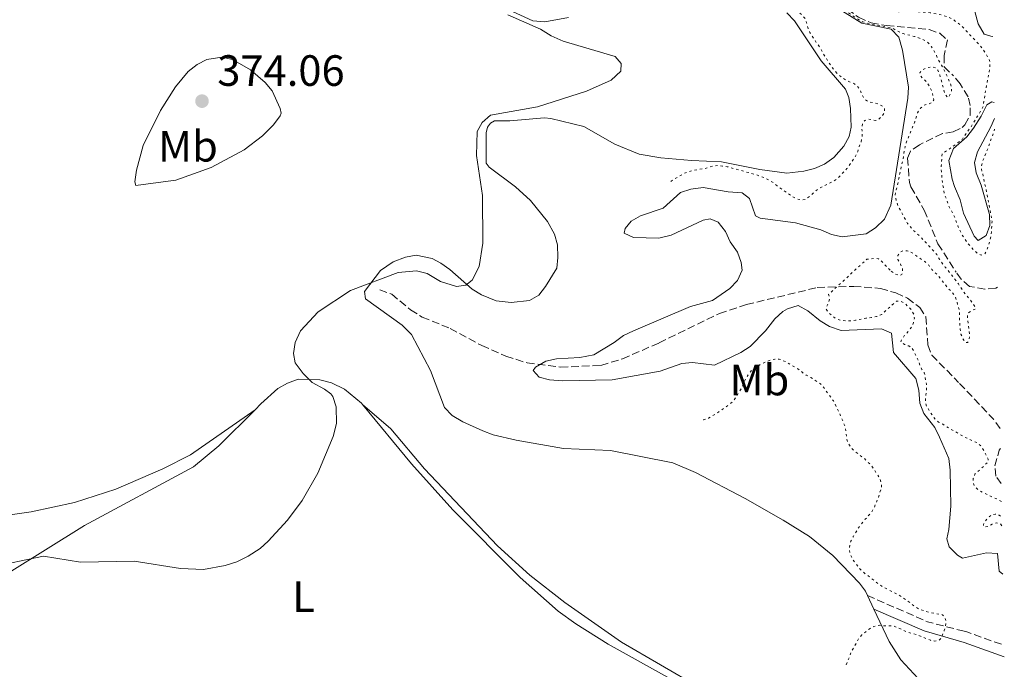
# Model space of a CAD drawing. Units: metres. Extents: x 625337 to 628810, y 4683289 to 4685663.
# Drawn here: x 628582 to 628808, y 4683499 to 4683648 of the extents above; entities that cross this region are included whole.
import ezdxf
from ezdxf.enums import TextEntityAlignment as Align

# ---------------------------------------------------------------- set-up
doc = ezdxf.new("R2010")
doc.units = ezdxf.units.M
doc.header["$MEASUREMENT"] = 0
doc.linetypes.add('DGN Style 3', pattern=[2.435890702152634, 1.739921930109024, -0.6959687720436097])
doc.linetypes.add('DGN Style 5', pattern=[1.217945351076317, 0.5219765790327072, -0.6959687720436097])
for name, color, linetype, lineweight in [('Barranco lineal', 142, 'DGN Style 3', 13), ('Camino', 7, 'DGN Style 3', 0), ('Cota de punto acotado terreno', 7, 'Continuous', 0), ('Curva de nivel auxiliar', 30, 'DGN Style 5', 0), ('Curva de nivel intermedia', 30, 'Continuous', 0), ('Etiqueta de uso rústico', 92, 'Continuous', 0), ('Línea de cambio de uso (parcela vista)', 92, 'Continuous', 0), ('Margen derecho', 7, 'Continuous', 0), ('Punto acotado terreno (símbolo)', 7, 'Continuous', 0)]:
    doc.layers.add(name, color=color, linetype=linetype, lineweight=lineweight)
doc.styles.add('Style-Arial', font='arial.ttf')

# ---------------------------------------------------------------- blocks, each defined once
blk = doc.blocks.new('5PATER')
at = {"layer": 'Punto acotado terreno (símbolo)', "linetype": 'Continuous', "lineweight": 0}
h = blk.add_hatch(color=51, dxfattribs=at)
edge = h.paths.add_edge_path()
edge.add_ellipse((0, 0), major_axis=(-0.1095731443231308, -0.1110710700762829), ratio=0.9994222409660317, start_angle=0, end_angle=360)

msp = doc.modelspace()

# ---------------------------------------------------------------- linework, layer by layer
at = {"layer": 'Barranco lineal', "color": 142, "linetype": 'DGN Style 3', "lineweight": 13, "extrusion": (-0.1044089512574845, -0.1712718267073056, 0.9796758301977523), "elevation": -867461.2640847901, "flags": 128}
msp.add_lwpolyline([(-1900958.339329439, 4238507.694258641), (-1900960.76816592, 4238508.741184307), (-1900971.954649721, 4238511.881961306)], dxfattribs=at)
at = {"layer": 'Barranco lineal', "color": 142, "linetype": 'DGN Style 3', "lineweight": 13}
for points in [[(628748.2000000002, 4683669, 362.9799999999959), (628750.8399999999, 4683669.619999999, 362.9799999999959), (628753.8399999999, 4683669.02, 362.9799999999959), (628756.2100000001, 4683667.100000001, 362.9799999999959), (628758.9199999999, 4683660.119999999, 362.7799999999988), (628760.5599999997, 4683658.220000001, 362.7200000000012), (628765.9699999997, 4683654.730000001, 362.5200000000041), (628774.3200000003, 4683648.449999999, 362.5099999999948), (628777.2000000002, 4683647.17, 362.5099999999948)], [(628777.2000000002, 4683647.17, 362.5099999999948), (628780.7300000006, 4683646.560000001, 362.5099999999948), (628790.5, 4683645.65, 362.25), (628792.9800000006, 4683644.779999999, 362.25), (628794.7000000002, 4683643.25, 362.179999999993), (628793.9699999997, 4683639.720000001, 362.1100000000006), (628793.9100000003, 4683637.09, 362.0599999999977), (628795.7300000006, 4683635.439999999, 362.0099999999948)], [(628796.0099999999, 4683622.25, 361.5899999999965), (628798.0999999996, 4683623.26, 361.6699999999983), (628798.6900000004, 4683623.800000001, 361.7100000000065), (628799.8700000001, 4683626.01, 361.8899999999995), (628799.8799999999, 4683628.25, 362.1100000000006), (628799.4699999997, 4683630.25, 362.1100000000006), (628797.6200000001, 4683633.189999999, 362.1100000000006), (628795.7300000006, 4683635.439999999, 362.0099999999948)], [(628796.0099999999, 4683622.25, 361.5899999999965), (628793.5599999997, 4683621.83, 361.5899999999965), (628788.2599999999, 4683619.279999999, 361.5899999999965), (628786.2000000002, 4683617.82, 361.4600000000065), (628785.5700000003, 4683616.24, 361.3899999999995), (628786, 4683610.619999999, 361.1600000000035), (628786.3200000003, 4683609.619999999, 361.1199999999953), (628789.4000000004, 4683604.34, 361.0599999999977), (628792.5099999999, 4683596.59, 360.7899999999936), (628796.7100000001, 4683590.09, 360.570000000007)], [(628806.1600000003, 4683586.720000001, 360.6199999999953), (628805.7800000003, 4683586.430000001, 360.6399999999995), (628803.2800000003, 4683586.230000001, 360.5399999999936), (628799.7699999996, 4683586.880000001, 360.6399999999995), (628797.8399999999, 4683588.49, 360.5299999999988), (628796.7100000001, 4683590.09, 360.570000000007)], [(628664.75, 4683586.09, 369.1600000000035), (628667.5, 4683585.09, 368.4900000000052), (628671.8200000003, 4683581.529999999, 367.8699999999953), (628674.4699999997, 4683579.859999999, 367.3099999999977), (628680.8899999997, 4683577.24, 366.7599999999948), (628688.0999999996, 4683573.32, 365.9600000000065), (628693.5999999996, 4683570.930000001, 365.7599999999948), (628698.4800000006, 4683569.350000001, 365.3399999999965), (628706.1299999999, 4683568.380000001, 365.1000000000058), (628715.3600000005, 4683568.800000001, 364.8300000000018), (628720.3200000003, 4683570.27, 364.570000000007), (628728.6799999997, 4683573.949999999, 363.9700000000012), (628742.4900000002, 4683580.66, 363.0299999999988), (628748.7000000002, 4683582.710000001, 362.9700000000012), (628764.9000000004, 4683586.600000001, 362.570000000007), (628773.2300000006, 4683586.859999999, 362.1699999999983), (628779.3600000005, 4683586.42, 362.0200000000041), (628782.8700000001, 4683585.359999999, 361.7899999999936), (628785.54, 4683584.180000001, 361.6600000000035), (628788.3899999997, 4683582.029999999, 361.5), (628789.75, 4683579.880000001, 361.4499999999971), (628790.2100000001, 4683573.470000001, 361.3000000000029), (628791.1200000001, 4683571.130000001, 361.070000000007), (628797.2599999999, 4683564.91, 360.8500000000058)], [(628806.9800000006, 4683541.75, 359.7100000000065), (628805.7599999999, 4683543.470000001, 359.7799999999988), (628805.5599999997, 4683545.779999999, 359.8500000000058), (628806.5599999997, 4683549.41, 359.7799999999988), (628806.8300000001, 4683549.77, 359.7799999999988)]]:
    msp.add_polyline3d(points, dxfattribs=at)
at = {"layer": 'Camino', "color": 7, "linetype": 'DGN Style 3', "lineweight": 0, "extrusion": (-0.02631757221265124, -0.1050028038126357, 0.994123632444334), "elevation": -507964.2564920374, "flags": 128}
msp.add_lwpolyline([(-528707.7118862384, 4668305.342399897), (-528716.3534871438, 4668305.434778093), (-528731.139947499, 4668307.928989424)], dxfattribs=at)
at = {"layer": 'Camino', "color": 7, "linetype": 'DGN Style 3', "lineweight": 0, "extrusion": (-0.03812198359673312, -0.1651952603862378, 0.9855238405602238), "elevation": -797301.8640117082, "flags": 128}
msp.add_lwpolyline([(-440435.5841320835, 4636912.823661297), (-440434.9170488772, 4636912.823661297), (-440425.9316629864, 4636911.761945514)], dxfattribs=at)
at = {"layer": 'Curva de nivel auxiliar', "color": 30, "linetype": 'DGN Style 5', "lineweight": 0, "flags": 128}
for points, elevation in [([(628742.1900000017, 4683665.829999999), (628742.4599999997, 4683666.140000001), (628743.030000002, 4683667.019999999), (628743.8800000013, 4683667.899999999), (628744.8400000002, 4683668.599999999), (628747.1400000004, 4683669.699999998), (628749.0700000015, 4683670.029999999), (628751.49, 4683669.970000001), (628754.0100000012, 4683669.819999999), (628756.1500000004, 4683668.789999999), (628758.1300000006, 4683666.699999998), (628761.0000000006, 4683662.590000001), (628761.8000000007, 4683661.34), (628764.3500000011, 4683659.159999999), (628765.4300000007, 4683658.410000001), (628767.6799999994, 4683657.189999998), (628769.8300000018, 4683655.769999999), (628770.6100000018, 4683655.109999999), (628772.0900000016, 4683653.489999999), (628772.9800000011, 4683652.630000001), (628775.2200000008, 4683651.509999999), (628776.2900000014, 4683651.140000001), (628780.8600000002, 4683649.959999999), (628782.1200000008, 4683649.79), (628783.4800000021, 4683649.720000001), (628784.6399999999, 4683649.83), (628785.7999999999, 4683649.850000001), (628789.4800000013, 4683649.630000001), (628790.7400000019, 4683649.460000001), (628793.5500000016, 4683648.92), (628794.8200000012, 4683648.560000001), (628796.0900000007, 4683647.900000001), (628796.8700000008, 4683647.239999999), (628797.85, 4683646.58), (628800.0200000001, 4683644.199999999), (628801.7900000004, 4683642.390000002), (628802.5900000005, 4683641.439999999), (628804.0800000015, 4683639.140000002), (628804.4800000016, 4683638.180000001), (628804.2300000013, 4683635.949999999), (628803.5200000005, 4683632.259999999), (628802.8200000008, 4683627.890000001), (628800.2800000017, 4683623.689999999), (628798.1100000013, 4683620.560000001), (628795.5300000019, 4683618.58), (628793.5200000004, 4683617.189999999)], 362.5), ([(628774.9300000003, 4683619.95), (628775.1400000004, 4683620.92), (628775.2000000007, 4683622.119999998), (628775.1000000001, 4683623.279999998), (628775.3200000015, 4683624.369999999), (628775.7700000008, 4683624.840000001), (628776.6200000001, 4683625.16), (628778.3300000001, 4683624.800000001), (628778.8700000008, 4683625.050000001), (628779.7100000014, 4683625.759999999), (628780.2600000012, 4683626.589999998), (628780.3100000003, 4683626.699999998), (628780.2900000003, 4683627.55), (628779.8200000008, 4683628.079999999), (628778.9700000016, 4683628.609999999), (628776.7100000017, 4683629.109999999), (628775.820000002, 4683629.579999999), (628775.2099999996, 4683630.560000001), (628774.7300000014, 4683631.710000002), (628774.1700000003, 4683632.55), (628773.4000000014, 4683633.189999999), (628771.3600000007, 4683634.13), (628770.5200000004, 4683634.67), (628769.4000000004, 4683635.640000001), (628768.740000001, 4683636.400000001), (628767.4000000021, 4683638.29), (628766.2199999997, 4683640.23), (628765.7600000015, 4683641.119999999), (628764.4699999996, 4683642.99), (628763.2000000001, 4683644.98), (628762.790000001, 4683645.890000001), (628762.4600000002, 4683647.21), (628762.1000000003, 4683648.140000001), (628761.4299999997, 4683648.989999999), (628760.5300000012, 4683649.630000001), (628758.7600000009, 4683650.710000001), (628756.9900000007, 4683652.119999998), (628755.4599999996, 4683653.75), (628753.6500000014, 4683655.42), (628751.9900000006, 4683657.4), (628750.3400000011, 4683659.079999999), (628749.7000000018, 4683660), (628748.7600000007, 4683660.909999999), (628747.8800000001, 4683661.390000001), (628746.8099999995, 4683661.42), (628745.890000001, 4683661.01), (628744.7400000019, 4683660.369999999), (628743.3300000015, 4683658.960000001), (628742.3800000015, 4683658.34), (628739.8100000012, 4683656.899999999), (628738.8000000007, 4683656.649999999), (628738.5999999996, 4683656.619999998)], 367.5000000000001), ([(628781.8300000003, 4683590.380000001), (628782.7700000012, 4683589.699999999), (628783.7800000015, 4683589.33), (628784.2400000021, 4683589.569999999), (628784.47, 4683590.119999999), (628784.3700000016, 4683590.970000001), (628783.9699999993, 4683591.970000001), (628783.3300000001, 4683593.039999999), (628783.3200000012, 4683593.970000001), (628783.8500000008, 4683594.67), (628784.5400000016, 4683594.989999999), (628785.4700000014, 4683595.01), (628786.6300000015, 4683594.569999999), (628787.7300000011, 4683593.729999999), (628789.5300000005, 4683592.529999998), (628790.4000000021, 4683591.689999999), (628791.1100000007, 4683590.77), (628792.690000001, 4683589.17), (628794.8200000012, 4683586.42), (628795.6100000001, 4683585.66), (628796.4000000014, 4683584.67), (628796.8100000004, 4683583.519999999), (628797.3899999993, 4683581.440000001), (628797.480000001, 4683580.350000001), (628797.4200000007, 4683579.27), (628797.6200000017, 4683577.03), (628797.7900000017, 4683575.949999998), (628798.2000000007, 4683574.949999999), (628798.8300000011, 4683574.029999998), (628799.2900000014, 4683574.039999999), (628799.6, 4683574.429999998), (628799.8100000002, 4683575.519999999), (628799.3600000008, 4683578.99), (628799.2699999991, 4683580.230000001), (628799.5599999997, 4683580.859999998), (628800.2500000005, 4683581.33), (628801.1700000013, 4683581.730000001), (628801.0100000004, 4683582.119999999), (628800.38, 4683583.190000001), (628798.4000000019, 4683585.630000001), (628797.2100000005, 4683587.470000001), (628794.2800000003, 4683591.21), (628794.1600000019, 4683591.269999998), (628792.8699999999, 4683593.079999999), (628792.2700000008, 4683594.140000001), (628788.5200000001, 4683598.230000001), (628786.950000001, 4683599.659999999), (628785.5700000019, 4683601.279999999), (628784.3700000016, 4683603.390000001), (628783.3700000005, 4683605.399999999), (628782.9600000012, 4683606.560000001), (628782.7500000012, 4683607.810000001), (628782.920000001, 4683608.970000001), (628783.2899999998, 4683610.140000001), (628784.0900000001, 4683614.220000002), (628784.4500000001, 4683615.48), (628784.9800000018, 4683618.779999998), (628785.2500000001, 4683619.749999999), (628787.2000000014, 4683624.53), (628787.8400000007, 4683626.57), (628788.5, 4683627.65), (628789.3600000006, 4683628.34), (628790.2300000001, 4683628.550000001), (628791.1900000012, 4683628.949999999), (628791.5700000012, 4683629.539999999), (628791.4600000017, 4683630.209999999), (628791.150000001, 4683631.369999999), (628790.7400000019, 4683632.429999999), (628790.0500000013, 4683633.48), (628788.4700000009, 4683635.100000001), (628788.3600000015, 4683635.769999999), (628788.7400000015, 4683636.26), (628789.8000000009, 4683636.859999999), (628791.0500000004, 4683637.08), (628792.0200000005, 4683636.899999999), (628792.51, 4683636.329999999), (628792.9200000013, 4683635.27), (628794.1600000019, 4683630.84), (628794.7499999995, 4683630.08), (628795.0400000003, 4683630.27), (628795.6000000013, 4683631.350000001), (628795.6799999995, 4683632.319999999), (628795.370000001, 4683633.279999998), (628794.4700000002, 4683635.300000001), (628793.3600000015, 4683637.500000001), (628792.6700000009, 4683638.649999999), (628792.1700000003, 4683639.710000001), (628791.0700000006, 4683641.720000001), (628790.2800000014, 4683642.579999999), (628789.4000000008, 4683643.24), (628787.1600000011, 4683644.069999999), (628784.5300000004, 4683644.699999998), (628781.7699999999, 4683646.079999999), (628778.0000000015, 4683646.720000001), (628775.2499999999, 4683647.390000002), (628773.7000000009, 4683648.31), (628764.2500000006, 4683654.800000001), (628760.9300000013, 4683656.759999999), (628757.3100000003, 4683659.899999999), (628756.2900000011, 4683660.859999998), (628755.6000000006, 4683661.720000001)], 362.5), ([(628793.5200000004, 4683617.189999999), (628793.4300000009, 4683616.699999998), (628793.2800000011, 4683614.38), (628793.3000000013, 4683613.119999999), (628793.5400000004, 4683610.699999998), (628793.9699999995, 4683608.199999999), (628794.7800000008, 4683605.890000001), (628795.180000001, 4683604.930000001), (628795.78, 4683603.869999998), (628796.2800000008, 4683602.819999999), (628797.0899999999, 4683600.699999998), (628798.1000000001, 4683598.589999998), (628799.2900000014, 4683596.769999999), (628800.6700000007, 4683595.249999999), (628801.4599999996, 4683594.489999999), (628802.4299999997, 4683594.02), (628803.2000000009, 4683594.23), (628803.5800000008, 4683594.819999999), (628804.3200000006, 4683597.050000001), (628804.5900000011, 4683598.220000001), (628804.7600000009, 4683599.38), (628804.9100000008, 4683601.710000001), (628803.5300000017, 4683609.230000001), (628803.2200000009, 4683610.390000001), (628802.7900000019, 4683612.599999999), (628802.4800000011, 4683613.66), (628802.47, 4683614.439999998), (628802.7400000005, 4683615.509999999), (628804.1399999997, 4683618.819999999), (628804.41, 4683619.789999999), (628805.2400000015, 4683622.029999998), (628805.4900000019, 4683622.84)], 362.5), ([(628731.350000001, 4683610.88), (628732.4999999999, 4683611.630000001), (628734.4600000001, 4683612.730000001), (628735.4300000002, 4683613.109999998), (628736.5299999998, 4683613.430000001), (628739.0199999998, 4683613.83), (628741.1200000009, 4683614.409999999), (628742.12, 4683614.51), (628743.2000000018, 4683614.409999999), (628744.4300000012, 4683614.199999999), (628750.6800000007, 4683612.489999999), (628752.7700000008, 4683611.749999999), (628753.8200000012, 4683611.220000001), (628754.8000000002, 4683610.630000002), (628755.7500000001, 4683609.859999998), (628759.3200000019, 4683607.359999999), (628760.14, 4683606.92), (628761.3800000006, 4683606.630000001), (628762.3100000004, 4683606.800000001), (628764.520000001, 4683608.710000002), (628765.4000000017, 4683609.38), (628768.6600000006, 4683610.939999999), (628769.4600000008, 4683611.53), (628771.6900000015, 4683613.81), (628773.75, 4683616.83), (628774.1800000014, 4683617.730000001), (628774.480000001, 4683618.859999999), (628774.9300000003, 4683619.95)], 367.5000000000001), ([(628807.0499999998, 4683537.630000001), (628806.0100000005, 4683538.25), (628804.8400000016, 4683538.720000002), (628802.6900000012, 4683539.749999999), (628801.7100000001, 4683540.310000001), (628800.9299999999, 4683541.07), (628800.5200000008, 4683542.029999999), (628800.6000000013, 4683542.900000001), (628800.9700000001, 4683543.88), (628802.4000000006, 4683545.160000001), (628804.0200000012, 4683546.73), (628804.01, 4683547.310000001), (628803.0100000009, 4683549.329999999), (628802.4100000019, 4683550.289999999), (628801.5300000012, 4683551.140000001), (628800.6500000005, 4683551.42), (628798.5000000002, 4683552.439999999), (628796.4500000007, 4683553.67), (628795.4800000006, 4683554.130000001), (628793.6200000008, 4683555.36), (628792.6399999995, 4683555.829999999), (628791.8600000017, 4683556.490000002), (628789.8700000002, 4683559.460000002), (628789.6500000011, 4683560.710000001), (628789.7300000016, 4683561.970000001), (628789.9000000015, 4683563.13), (628789.8800000015, 4683564.49), (628789.4500000001, 4683566.999999999), (628788.850000001, 4683567.859999999), (628788.3500000003, 4683568.82), (628788.0900000011, 4683569.859999999), (628786.570000001, 4683572.779999998), (628785.8600000005, 4683573.230000001), (628784.85, 4683573.599999999), (628783.9900000016, 4683574.199999998), (628784.2100000007, 4683574.67), (628784.8900000004, 4683575.689999999), (628785.7300000007, 4683576.560000001), (628786.4800000016, 4683577.58), (628786.9300000009, 4683578.59), (628787.15, 4683579.599999998), (628786.9800000001, 4683580.529999998), (628786.4200000013, 4683581.519999999), (628784.9200000016, 4683583.039999999), (628783.9800000006, 4683583.489999999), (628783.0500000007, 4683583.480000001), (628782.520000001, 4683583.080000001), (628779.6399999999, 4683580.470000001), (628778.490000001, 4683579.969999999), (628777.3300000008, 4683579.75), (628776.0700000002, 4683579.63), (628773.6600000006, 4683579.109999998), (628772.5000000006, 4683578.99), (628771.3400000005, 4683578.970000001), (628770.1800000005, 4683579.149999999), (628769.2100000004, 4683579.42), (628767.5400000007, 4683580.84), (628766.9400000017, 4683581.699999999), (628767.0300000011, 4683582.289999999), (628767.5000000005, 4683583.26), (628767.770000001, 4683584.23), (628767.4700000014, 4683585.000000001), (628776.2100000011, 4683593.069999999), (628777.9099999998, 4683593.249999999), (628778.92, 4683593.189999999), (628779.47, 4683592.819999999), (628780.9699999997, 4683591.140000001), (628781.8300000003, 4683590.380000001)], 362.5), ([(628771.4900000005, 4683500.300000001), (628771.9400000018, 4683501.230000001), (628772.6799999995, 4683503.26), (628774.4100000017, 4683506.310000001), (628775.0900000011, 4683507.17), (628777, 4683508.600000001), (628777.8700000017, 4683509.08), (628779.0600000009, 4683509.329999999), (628780.3200000015, 4683509.190000001), (628781.4800000016, 4683509.21), (628782.4800000007, 4683509.13), (628785.600000001, 4683507.739999999), (628787.8600000008, 4683507.08), (628790.8300000014, 4683505.890000001), (628791.8400000016, 4683505.679999999), (628792.6799999998, 4683505.849999999), (628793.2200000007, 4683506.32), (628793.9600000005, 4683508.109999998), (628794.2500000012, 4683509.119999998), (628794.3899999997, 4683510.210000002), (628794.1399999994, 4683511.060000001), (628793.5899999995, 4683511.74), (628790.7199999995, 4683512.239999998), (628788.3000000011, 4683512.970000001), (628787.2100000003, 4683513.570000002), (628785.3300000007, 4683515.09), (628784.2300000008, 4683515.84), (628783.2100000017, 4683516.439999999), (628779.9300000004, 4683518.090000001), (628779.0899999999, 4683518.619999998), (628775.1500000015, 4683521.720000001), (628774.4400000008, 4683522.429999999), (628772.8499999993, 4683524.619999999), (628772.4800000006, 4683525.55), (628772.2100000001, 4683526.600000001), (628772.3399999996, 4683527.63), (628772.6100000001, 4683528.599999998), (628773.0800000017, 4683529.539999999), (628774.3300000012, 4683531.619999998), (628775.8900000014, 4683533.58), (628777.3900000012, 4683535.310000001), (628777.9000000008, 4683536.17), (628778.8799999999, 4683538.659999998), (628779.6100000007, 4683540.869999999), (628779.5400000014, 4683541.92), (628779.2000000017, 4683542.999999999), (628777.2900000006, 4683545.829999999), (628775.6299999999, 4683547.51), (628774.6900000012, 4683548.189999999), (628772.8899999995, 4683549.699999998), (628772.2900000005, 4683550.500000001), (628771.7200000006, 4683551.59), (628771.4600000012, 4683553.769999999), (628771.2100000009, 4683554.989999999), (628769.6399999995, 4683558.63), (628768.5800000001, 4683560.65), (628766.3000000003, 4683563.829999999), (628765.640000001, 4683564.59), (628763.4000000012, 4683566.02), (628762.3799999997, 4683566.55), (628760.4200000018, 4683567.989999998), (628757.5899999997, 4683569.679999999), (628756.2000000017, 4683570.239999999), (628755.2000000003, 4683570.250000001), (628754.0800000007, 4683569.949999999), (628752.8100000009, 4683569.48), (628751.7300000013, 4683568.919999998), (628750.7400000012, 4683568.289999999), (628749.9400000009, 4683567.680000001), (628749.180000001, 4683566.810000001), (628748.5500000007, 4683565.779999998), (628748.0099999999, 4683564.679999999), (628747.6500000021, 4683563.749999999), (628747.0500000009, 4683562.74), (628745.8400000016, 4683560.850000001), (628745.1399999999, 4683560.13), (628741.9400000012, 4683557.84), (628739.980000001, 4683556.739999999), (628738.8700000001, 4683556.319999998), (628738.5199999991, 4683556.249999999)], 367.5000000000001), ([(628807.1500000004, 4683532.109999999), (628806.680000001, 4683532.65), (628805.9099999999, 4683532.74), (628804.940000002, 4683532.429999999), (628803.99, 4683531.929999999), (628803.0199999998, 4683531.819999999), (628802.9200000014, 4683532.3), (628803.1900000018, 4683532.979999999), (628803.9500000018, 4683533.859999999), (628804.8100000002, 4683534.650000001), (628805.5800000012, 4683534.759999998), (628806.5500000013, 4683534.49), (628807.1200000013, 4683534.119999999)], 362.5)]:
    msp.add_lwpolyline(points, dxfattribs=dict(at, elevation=elevation))
at = {"layer": 'Curva de nivel intermedia', "color": 30, "linetype": 'Continuous', "lineweight": 0, "flags": 128}
for points, elevation in [([(628795.0300000012, 4683667.600000001), (628798.9699999996, 4683662.67), (628799.5300000006, 4683662.15), (628801.130000001, 4683661.699999998), (628802.8900000001, 4683659.970000001), (628802.7800000006, 4683657.87), (628801.0400000017, 4683652.82), (628800.9500000001, 4683649.74), (628801.7500000002, 4683646.929999999), (628803.1000000002, 4683644.579999999), (628804.6400000004, 4683644.099999999), (628805.1000000007, 4683644.069999999)], 365.0000000000001), ([(628741.3400000001, 4683568.859999998), (628736.350000001, 4683569.48), (628733.860000001, 4683569.23), (628728.9200000013, 4683567.499999999), (628717.940000002, 4683565.480000001), (628706.5700000017, 4683565.289999999), (628703.6400000014, 4683565.51), (628701.2300000018, 4683566.109999998), (628699.8799999995, 4683567.59), (628700.4000000004, 4683568.38), (628702.7699999998, 4683569.759999999), (628705.2100000004, 4683570.32), (628710.5700000004, 4683570.609999998), (628713.74, 4683571.179999998), (628718.4299999994, 4683573.999999999), (628720.5300000004, 4683575.630000001), (628722.8000000013, 4683576.689999998), (628735.8800000016, 4683582.260000001), (628740.9199999997, 4683583.669999998), (628744.8800000005, 4683586.399999999), (628746.6200000016, 4683588.179999999), (628747.7300000003, 4683590.59), (628747.4500000009, 4683592.300000001), (628746.6100000006, 4683594.690000001), (628744.980000001, 4683597.06), (628743.8700000001, 4683599.439999999), (628742.2400000007, 4683601.539999999), (628740.3699999999, 4683602.31), (628738.7699999996, 4683602.02), (628731.4500000015, 4683598.57), (628728.6599999998, 4683597.909999999), (628722.8500000006, 4683598.05), (628720.7000000003, 4683599.08), (628720.9500000007, 4683600.15), (628722.2600000005, 4683601.769999999), (628724.4100000006, 4683603.05), (628729.6499999999, 4683604.8), (628733.6100000007, 4683608.340000001), (628735.9800000022, 4683609.13), (628738.7500000016, 4683609.5), (628744.5300000019, 4683608.510000001), (628747.7300000003, 4683608.289999999), (628749.3500000008, 4683606.98), (628750.75, 4683603.01), (628751.8200000008, 4683602.489999998), (628759.9000000008, 4683601.4), (628765.7100000002, 4683599.779999999), (628768.1300000009, 4683598.749999999), (628770.5700000017, 4683598.239999999), (628776.1200000016, 4683598.869999997), (628778.2000000003, 4683600.24), (628780.2900000003, 4683602.25), (628781.7300000018, 4683605.42), (628785.6300000001, 4683629.92), (628785.7599999997, 4683632.429999999), (628784.3899999995, 4683640.960000001), (628783.5500000013, 4683643.88), (628781.79, 4683645.730000001), (628775.1000000001, 4683647.080000001), (628756.3899999994, 4683658.789999999)], 365.0000000000001), ([(628575.2700000005, 4683522.569999999), (628587.7800000008, 4683525.149999999), (628596.2800000012, 4683523.75), (628608.55, 4683523.980000001), (628619.1300000015, 4683522.310000001), (628624.4199999999, 4683522.099999998), (628629.3700000008, 4683522.999999999), (628632.0199999996, 4683523.84), (628634.6000000011, 4683525.149999999), (628637.3700000005, 4683526.859999999), (628639.2200000013, 4683528.539999999), (628643.6, 4683533.41), (628646.9600000017, 4683537.859999998), (628650.5600000003, 4683544.109999998), (628654.1000000008, 4683552.539999999), (628654.8600000008, 4683555.460000001), (628654.7800000003, 4683559.289999999), (628653.9800000001, 4683561.649999999), (628653.5399999998, 4683562.269999999), (628652.1200000005, 4683563.38), (628649.2999999997, 4683564.869999998), (628647.2099999997, 4683566.9), (628645.3700000002, 4683569.399999999), (628645.0000000015, 4683571.529999999), (628645.3900000004, 4683573.999999999), (628646.5900000005, 4683576.679999999), (628650.650000002, 4683581.009999999), (628658.0599999994, 4683585.92), (628668.9700000016, 4683590.019999999), (628673.1500000014, 4683590.42), (628675.5700000019, 4683589.810000001), (628678.650000002, 4683587.970000002), (628682.32, 4683586.829999999), (628684.4600000012, 4683587.130000001), (628685.9000000008, 4683588.279999999), (628687.5200000012, 4683591.439999998), (628688.3600000017, 4683596.789999999), (628688.27, 4683607.699999999), (628686.8600000018, 4683616.800000001), (628687.0400000007, 4683622.33), (628688.2099999997, 4683624.349999999), (628690.1100000018, 4683626.039999999), (628700.8600000008, 4683627.970000001), (628712.0700000003, 4683631.510000001), (628717.7000000007, 4683634.060000001), (628719.9300000013, 4683636.099999999), (628720.0300000019, 4683637.9), (628718.6100000005, 4683639.470000001), (628706.7700000006, 4683642.949999998), (628703.9499999998, 4683644.17), (628701.5300000014, 4683645.739999999), (628694.0300000003, 4683649.019999999)], 370.0000000000001), ([(628796.0900000007, 4683618.390000001), (628799.0999999993, 4683621.069999999), (628800.6200000015, 4683623.059999999), (628802.4400000009, 4683625.789999999), (628803.6800000013, 4683628.41), (628804.8200000013, 4683629.119999998), (628805.3800000001, 4683628.929999999)], 365.0000000000001), ([(628805.4500000017, 4683625.31), (628804.6400000004, 4683623.41), (628801.5900000016, 4683617.65), (628800.8499999995, 4683615.23), (628801.2400000006, 4683612.88), (628802.4299999997, 4683610.01), (628804.3000000005, 4683603.329999999), (628804.3600000008, 4683600.819999999), (628803.5200000005, 4683598.480000001), (628801.7300000001, 4683597.369999998), (628800.8000000003, 4683598.329999999), (628798.4000000019, 4683603.66), (628797.5700000004, 4683606.689999999), (628796.2800000008, 4683609.76)], 365.0000000000001), ([(628796.0900000007, 4683618.390000001), (628795.0300000012, 4683615.699999998), (628795.7700000011, 4683611.430000001), (628796.2800000008, 4683609.76)], 365.0000000000001), ([(628741.3400000001, 4683568.859999998), (628747.4199999997, 4683571.750000001), (628749.5200000008, 4683573.109999999), (628753.0400000011, 4683576.730000001), (628755.16, 4683579.46), (628757.0199999998, 4683581.109999999), (628758.0500000002, 4683581.769999999), (628760.5300000012, 4683582.460000002), (628762.7199999995, 4683581.310000001), (628765.5600000004, 4683578.960000001), (628767.6900000006, 4683577.67), (628770.3900000006, 4683576.789999999), (628779.5700000006, 4683577.180000001), (628781.8500000003, 4683576.149999999), (628782.3200000019, 4683571.76), (628787.4900000021, 4683565.829999999), (628788.1600000003, 4683563.140000001), (628788.3600000015, 4683560.13), (628789.3099999991, 4683557.820000002), (628791.7800000013, 4683554.59), (628792.8899999999, 4683552.349999999)], 365.0000000000001), ([(628798.1200000002, 4683524.7), (628796.9700000014, 4683525.399999999), (628795.0700000015, 4683527.239999999), (628794.5199999993, 4683529.09), (628795.02, 4683531.230000001), (628795.4699999993, 4683536.570000002), (628795.3399999996, 4683544.819999998), (628795.0300000012, 4683547.480000001), (628792.8899999999, 4683552.349999999)], 365), ([(628798.1200000002, 4683524.7), (628803.6100000021, 4683525.909999999), (628806.1300000012, 4683525.75), (628806.5700000015, 4683521.74), (628807.3600000005, 4683521.029999999)], 365.0000000000001)]:
    msp.add_lwpolyline(points, dxfattribs=dict(at, elevation=elevation))
at = {"layer": 'Línea de cambio de uso (parcela vista)', "color": 92, "linetype": 'Continuous', "lineweight": 0, "extrusion": (0.01983649444477725, -0.04181747477222902, 0.9989283319096602), "elevation": -183012.3228004014, "flags": 128}
msp.add_lwpolyline([(2575381.67233394, 3957852.821373024), (2575381.67233394, 3957849.364437965)], dxfattribs=at)
at = {"layer": 'Línea de cambio de uso (parcela vista)', "color": 92, "linetype": 'Continuous', "lineweight": 0}
for points in [[(628686.7000000002, 4683653.74, 370.1199999999953), (628699.7999999998, 4683647.630000001, 370), (628702.5, 4683647.42, 369.8399999999965), (628707.9299999997, 4683648.380000001, 369.7700000000041)], [(628757.9600000001, 4683649.439999999, 368.2599999999948), (628759.6699999999, 4683647.67, 368.2700000000041), (628765.8099999997, 4683638.52, 368.070000000007), (628771.3899999997, 4683632, 368.070000000007), (628772.1399999997, 4683630.08, 368.1000000000058), (628772.5, 4683627.600000001, 368.0399999999936), (628772.6500000004, 4683623.279999999, 367.9400000000023), (628772.1699999999, 4683621.130000001, 367.9400000000023), (628770.9400000004, 4683618.970000001, 367.9100000000035), (628768.7000000002, 4683616.4, 367.8699999999953), (628766.5700000003, 4683614.850000001, 367.8699999999953), (628764.2400000002, 4683613.850000001, 367.9499999999971), (628761.8200000003, 4683613.25, 368.070000000007), (628757.9100000003, 4683612.800000001, 368.25), (628751.7199999997, 4683613.630000001, 368.5299999999988), (628742.9900000002, 4683615.4, 369), (628736.0700000003, 4683615.699999999, 369.2299999999959), (628729.0599999997, 4683616.300000001, 369), (628724.1299999999, 4683617.130000001, 369.0200000000041), (628718.5700000003, 4683619.439999999, 369.1300000000047), (628711.4699999997, 4683623.449999999, 369.3699999999953), (628703.9100000003, 4683625.310000001, 369.7899999999936), (628702.4900000002, 4683625.439999999, 369.8699999999953), (628694.5199999996, 4683624.75, 369.7299999999959), (628691.0199999996, 4683624.76, 369.8999999999942), (628690.1100000005, 4683624.230000001, 369.9700000000012), (628689.4199999999, 4683623.310000001, 369.929999999993), (628689.1299999999, 4683621.980000001, 369.8699999999953), (628689.1399999997, 4683615.07, 369.8699999999953), (628689.7599999999, 4683614.17, 369.8000000000029), (628695.8399999999, 4683609.65, 369.6199999999953), (628699.2400000002, 4683606.529999999, 369.3999999999942), (628703.1200000001, 4683601.720000001, 369.179999999993), (628704.7300000006, 4683598.850000001, 369.070000000007), (628705.4000000004, 4683596.380000001, 369.0500000000029), (628705.5300000003, 4683593.480000001, 369.0299999999988), (628705.2800000003, 4683591.01, 368.8899999999995), (628702.6799999997, 4683586.83, 368.8300000000018)], [(628628.5800000001, 4683639.350000001, 371.9100000000035), (628625.1900000004, 4683638.77, 372.0299999999988), (628622.9400000004, 4683637.630000001, 372.1000000000058), (628620.9299999997, 4683636.07, 372.2799999999988), (628618.0199999996, 4683632.5, 372.5599999999977), (628614.5599999997, 4683627.130000001, 372.7599999999948), (628610.6200000001, 4683619.140000001, 372.8300000000018), (628609.0800000001, 4683613.430000001, 372.9600000000065), (628608.7199999997, 4683610.779999999, 372.8300000000018), (628608.9299999997, 4683609.970000001, 372.6999999999971), (628610.5599999997, 4683610.199999999, 372.3000000000029), (628618.0700000003, 4683611.140000001, 372.0500000000029), (628626.1399999997, 4683614.07, 371.8399999999965), (628633.7300000006, 4683618.119999999, 371.6699999999983), (628637.9199999999, 4683621.34, 371.4799999999959), (628640.4199999999, 4683623.869999999, 371.3600000000006), (628641.9800000006, 4683625.9, 371.3000000000029), (628642.2100000001, 4683626.539999999, 371.3000000000029), (628641.9900000002, 4683627.550000001, 371.3600000000006), (628640.0999999996, 4683631.59, 371.3600000000006), (628638.4900000002, 4683633.529999999, 371.429999999993), (628635.1500000004, 4683636.390000001, 371.5599999999977), (628631.0499999998, 4683638.77, 371.7599999999948), (628628.5800000001, 4683639.350000001, 371.9100000000035)], [(628702.6799999997, 4683586.83, 368.8300000000018), (628701.1900000004, 4683584.869999999, 368.9700000000012), (628699.0099999999, 4683583.619999999, 369.070000000007), (628694.8600000005, 4683583.17, 369.3099999999977), (628691.4299999997, 4683583.59, 369.3300000000018), (628688.0300000003, 4683584.91, 369.4499999999971), (628685.9299999997, 4683586.26, 369.6000000000058), (628680.7699999996, 4683590.76, 370.1300000000047), (628678.75, 4683592.17, 370.25), (628676.7699999996, 4683593.230000001, 370.2700000000041), (628673.0999999996, 4683593.99, 370.0299999999988), (628670.6399999997, 4683593.58, 370.070000000007), (628667.8499999996, 4683592.49, 370), (628664.9199999999, 4683590.51, 369.9700000000012), (628661.2400000002, 4683585.680000001, 369.9700000000012), (628661.4699999997, 4683584.050000001, 369.929999999993), (628669.9100000003, 4683578.01, 369.6499999999942), (628672, 4683575.850000001, 369.5899999999965), (628676.3399999999, 4683567.66, 369.3800000000047), (628679.54, 4683559.130000001, 369.1300000000047), (628681.29, 4683557.34, 369.1600000000035), (628683.75, 4683555.859999999, 369.2899999999936), (628688.3600000005, 4683553.779999999, 369.5), (628690.7000000002, 4683552.92, 369.3500000000058), (628695.9900000002, 4683551.689999999, 369.320000000007), (628706.8399999999, 4683549.779999999, 369.0500000000029), (628717.5999999996, 4683549.350000001, 369.1999999999971), (628731.8399999999, 4683546.470000001, 369.5299999999988), (628736.9900000002, 4683544.27, 369.5299999999988), (628748.4100000003, 4683538.350000001, 369.4499999999971), (628757.0899999999, 4683533.380000001, 369.320000000007), (628763.1299999999, 4683529.630000001, 369), (628768.4699999997, 4683525.26, 368.6900000000023), (628774.5899999999, 4683518.939999999, 368.3099999999977), (628775.9199999999, 4683517.130000001, 368.2299999999959), (628776.3899999997, 4683516.130000001, 368.1699999999983)], [(628636.2100000001, 4683558.66, 370.4100000000035), (628637.54, 4683559.99, 370.3999999999942), (628641.4500000002, 4683563.5, 370.4400000000023), (628643.5999999996, 4683564.76, 370.3399999999965), (628646.0899999999, 4683565.609999999, 370.1399999999995), (628651.0300000003, 4683565.5, 369.9100000000035), (628653.7300000006, 4683564.810000001, 369.8399999999965), (628656.7000000002, 4683563.33, 369.8000000000029), (628660.5499999998, 4683560.130000001, 369.8099999999977), (628660.7999999998, 4683559.82, 369.8000000000029)], [(628799.7999999998, 4683447.369999999, 365.7799999999988), (628797.9000000004, 4683452.83, 366.1100000000006), (628795.3799999999, 4683457.67, 365.9100000000035), (628792.4699999997, 4683461.74, 365.8399999999965), (628787.2400000002, 4683466.550000001, 366.0099999999948), (628781.9800000006, 4683470.26, 366.1100000000006), (628765.6100000005, 4683478.060000001, 367.1600000000035), (628758.3399999999, 4683482.210000001, 367.75), (628752.8700000001, 4683485.67, 368.1100000000006), (628744.0499999998, 4683490.810000001, 368.0399999999936), (628737.9199999999, 4683495.119999999, 368.2299999999959), (628720.0499999998, 4683505.480000001, 368.5800000000018), (628707.1399999997, 4683514.52, 368.820000000007), (628699.0700000003, 4683520.810000001, 369.0399999999936), (628691.6699999999, 4683527.52, 369.0299999999988), (628675.0199999996, 4683545.130000001, 369.4499999999971), (628667.2800000003, 4683554.27, 369.679999999993), (628660.7999999998, 4683559.82, 369.8099999999977)], [(628660.7999999998, 4683559.82, 369.8000000000029), (628672.04, 4683546.300000001, 369.6600000000035), (628681.5099999999, 4683535.710000001, 369.5099999999948), (628696.8799999999, 4683520.230000001, 369.25), (628705.5499999998, 4683512.58, 369.1399999999995), (628709.6100000005, 4683509.67, 369.070000000007), (628717.0499999998, 4683505.02, 368.8999999999942), (628732.0199999996, 4683496.720000001, 368.4700000000012)], [(628636.2100000001, 4683558.66, 370.4199999999983), (628621.4299999997, 4683548.359999999, 370.9100000000035), (628615.0599999997, 4683545.109999999, 371.5500000000029), (628604.3600000005, 4683540.470000001, 371.6199999999953), (628594.8399999999, 4683537.42, 371.7400000000052), (628584.9299999997, 4683535.289999999, 371.75), (628576.8200000003, 4683534.15, 371.9499999999971)], [(628579.9100000003, 4683521.380000001, 369.7700000000041), (628597.1600000003, 4683532.130000001, 370.6000000000058), (628622.1200000001, 4683545.59, 370.820000000007), (628627.9100000003, 4683550.380000001, 370.5200000000041), (628636.2100000001, 4683558.66, 370.4100000000035)], [(628777.8700000001, 4683513.01, 368.0099999999948), (628781.3799999999, 4683505.630000001, 367.6399999999995), (628784.0599999997, 4683501.41, 367.3399999999965), (628789.9400000004, 4683494.99, 366.8999999999942), (628798.9600000001, 4683486.279999999, 366.5800000000018)]]:
    msp.add_polyline3d(points, dxfattribs=at)
at = {"layer": 'Margen derecho', "color": 7, "linetype": 'Continuous', "lineweight": 0, "extrusion": (-0.04363435897747764, -0.1538842729172021, 0.9871249532178633), "elevation": -747791.9528435012, "flags": 128}
msp.add_lwpolyline([(-672703.1211043261, 4617238.116165476), (-672712.6909105609, 4617238.178684616), (-672725.1063726635, 4617239.866701428)], dxfattribs=at)
at = {"layer": 'Margen derecho', "color": 7, "linetype": 'Continuous', "lineweight": 0, "extrusion": (0.01843229178984135, -0.006519718934746694, 0.999808853673734), "elevation": -18577.19046819505, "flags": 128}
msp.add_lwpolyline([(4625114.326768462, 968804.6591381283), (4625114.326768462, 968794.9411496503)], dxfattribs=at)

# ---------------------------------------------------------------- block references
at = {"layer": 'Punto acotado terreno (símbolo)', "color": 7, "linetype": 'Continuous', "lineweight": 0, "xscale": 10, "yscale": 10, "zscale": 10}
msp.add_blockref('5PATER', (628624.0599999977, 4683629.260000002, 374.0599999999982), dxfattribs=at)

# ---------------------------------------------------------------- texts
at = {"layer": 'Cota de punto acotado terreno', "color": 7, "linetype": 'Continuous', "lineweight": 0, "style": 'Style-Arial'}
msp.add_text('374.06', height=7.000000000000002, dxfattribs=at).set_placement((628627.5599999985, 4683632.760000002, 374.0599999999977))
at = {"layer": 'Etiqueta de uso rústico', "color": 92, "linetype": 'Continuous', "lineweight": 0, "style": 'Style-Arial'}
for s, p in [('Mb', (628620.8502462442, 4683618.930009999, 372.2799999999988)), ('Mb', (628751.6602462436, 4683565.440009999, 366.070000000007)), ('L', (628647.2814203806, 4683515.860009998, 369.7200000000012))]:
    msp.add_text(s, height=7.000000000000002, dxfattribs=at).set_placement(p, align=Align.MIDDLE_CENTER)

doc.saveas('drawing.dxf')
